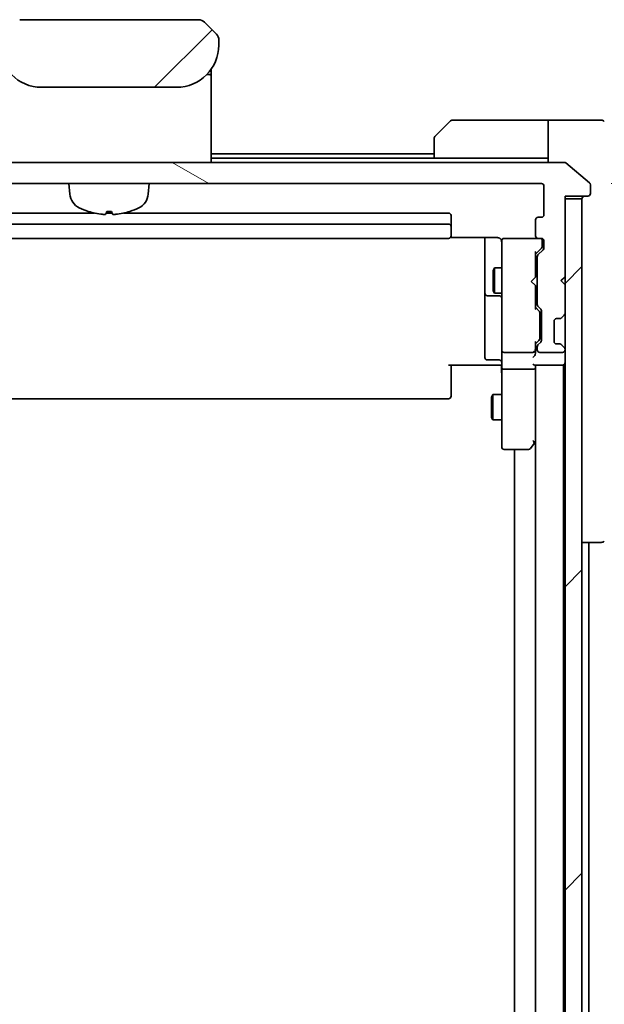
# Model space of a CAD drawing. Units: millimetres. Extents: x 80 to 11479, y 44 to 2292.
# Drawn here: x 4862 to 4931, y 2014 to 2131 of the extents above; entities that cross this region are included whole.
import ezdxf

# ---------------------------------------------------------------- set-up
doc = ezdxf.new("R2010")
doc.units = ezdxf.units.MM
doc.header["$LTSCALE"] = 5.5
doc.layers.get('Defpoints').update_dxf_attribs({"lineweight": 25})
for name, color, linetype, lineweight in [('Dimension (ISO)', 7, 'Continuous', 18), ('Hatch (ISO)', 1, 'Continuous', 18), ('Visible (ISO)', 7, 'Continuous', 35)]:
    doc.layers.add(name, color=color, linetype=linetype, lineweight=lineweight)
doc.styles.add('Note Text (TK)', font='MS PGothic.ttf')
doc.dimstyles.new('Default - Method 1b (TK)', dxfattribs={"dimscale": 5.5, "dimtxt": 2.5, "dimasz": 2.5, "dimexe": 1, "dimexo": 1.5, "dimgap": 1, "dimtad": 1, "dimtoh": 1, "dimdsep": 46, "dimtxsty": 'Note Text (TK)', "dimblk": 'OPEN', "dimcen": 0.09, "dimdle": 5, "dimclrd": 100, "dimclre": 100, "dimclrt": 7, "dimadec": 1, "dimazin": 1, "dimtfac": 1, "dimtmove": 0, "dimatfit": 3, "dimldrblk": 'OPEN', "dimfxl": 1, "dimtolj": 1, "dimlwd": -1, "dimlwe": -1, "dimarcsym": 0})
pattern_1 = [(45, (2124.25, -20), (-17.96051, 17.96051), [])]

# ---------------------------------------------------------------- blocks, each defined once
blk = doc.blocks.new('_Open')
at = {"color": 0, "linetype": 'ByBlock', "lineweight": -2}
for p, q in [((-1, 0.1667), (0, 0)), ((-1, -0.1667), (0, 0)), ((0, 0), (-1, 0))]:
    blk.add_line(p, q, dxfattribs=at)
blk = doc.blocks.new('*D36')
at = {"layer": 'Defpoints', "color": 0}
for p in [(4923.55, 2111.43), (4999.42, 2111.43), (4923.55, 1688.43)]:
    blk.add_point(p, dxfattribs=at)
at = {"layer": 'Dimension (ISO)', "color": 100}
for p, q in [((4931.8, 2111.43), (5004.92, 2111.43)), ((4999.42, 1707.68), (4999.42, 2092.18)), ((4931.8, 1688.43), (5004.92, 1688.43))]:
    blk.add_line(p, q, dxfattribs=at)
at = {"layer": 'Dimension (ISO)', "color": 100, "xscale": 19.25, "yscale": 19.25, "zscale": 19.25}
for p, rotation in [((4999.42, 2111.43), 90), ((4999.42, 1688.43), 270)]:
    blk.add_blockref('_Open', p, dxfattribs=dict(at, rotation=rotation))
at = {"layer": 'Dimension (ISO)', "color": 7, "insert": (4983.96, 1879.45), "char_height": 13.75, "attachment_point": 4, "rotation": 90, "style": 'Note Text (TK)'}
blk.add_mtext('\\A1;\\fMS PGothic|b0|i0;{\\H19.9200;423', dxfattribs=at)

msp = doc.modelspace()

# ---------------------------------------------------------------- hatches: boundary and pattern name
at = {"layer": 'Hatch (ISO)'}
h = msp.add_hatch(dxfattribs=at)
h.set_pattern_fill('ANSI31', color=256, scale=203.2, style=0)
h.set_pattern_definition(pattern_1)
edge = h.paths.add_edge_path()
edge.add_line((4885.3536, 2127.8315), (4885.3536, 2128.4173))
edge.add_ellipse((4884.395, 2128.4344), major_axis=(-0.3747, 0.9046), ratio=0.97549601, start_angle=246.477174, end_angle=293.522735)
edge.add_line((4885.0607, 2129.1244), (4883.6465, 2130.5386))
edge.add_ellipse((4882.9394, 2129.8315), major_axis=(-0.7071, 0.7071), ratio=1, start_angle=270, end_angle=315.000009)
edge.add_line((4882.9394, 2130.8315), (4861.7678, 2130.8315))
edge.add_ellipse((4861.7678, 2129.8315), major_axis=(-1, 0), ratio=1, start_angle=270, end_angle=315)
edge.add_line((4861.0607, 2130.5386), (4859.6465, 2129.1244))
edge.add_ellipse((4860.3123, 2128.4344), major_axis=(-0.3747, -0.9046), ratio=0.97549601, start_angle=246.477265, end_angle=293.522826)
edge.add_line((4859.3536, 2128.4173), (4859.3536, 2127.8315))
edge.add_ellipse((4864.3536, 2127.8315), major_axis=(0, -5), ratio=1, start_angle=270, end_angle=360)
edge.add_line((4864.3536, 2122.8315), (4880.3536, 2122.8315))
edge.add_ellipse((4880.3536, 2127.8315), major_axis=(5, 0), ratio=1, start_angle=270, end_angle=360)
h = msp.add_hatch(dxfattribs=at)
h.set_pattern_fill('ANSI31', color=256, scale=203.2, angle=105.000246, style=0)
h.set_pattern_definition([(150.00025, (2124.25, -20), (-12.6999, -21.9971), [])])
edge = h.paths.add_edge_path()
edge.add_ellipse((4929.0536, 2110.2315), major_axis=(0.3, 0), ratio=1, start_angle=270, end_angle=360)
edge.add_line((4929.3536, 2110.2315), (4929.3536, 2111.291))
edge.add_ellipse((4929.0536, 2111.291), major_axis=(0, 0.3), ratio=1, start_angle=270, end_angle=320.194429)
edge.add_line((4929.2457, 2111.5214), (4926.4371, 2113.8619))
edge.add_ellipse((4926.245, 2113.6315), major_axis=(-0.2305, 0.1921), ratio=1, start_angle=270, end_angle=309.805571)
edge.add_line((4926.245, 2113.9315), (4818.4622, 2113.9315))
edge.add_ellipse((4818.4622, 2113.6315), major_axis=(-0.3, 0), ratio=1, start_angle=270, end_angle=309.805571)
edge.add_line((4818.2702, 2113.8619), (4815.4616, 2111.5214))
edge.add_ellipse((4815.6536, 2111.291), major_axis=(-0.1921, 0.2305), ratio=1, start_angle=0, end_angle=50.194429)
edge.add_line((4815.3536, 2111.291), (4815.3536, 2110.2315))
edge.add_ellipse((4815.6536, 2110.2315), major_axis=(0, -0.3), ratio=1, start_angle=270, end_angle=360)
edge.add_line((4815.6536, 2109.9315), (4818.3536, 2109.9315))
edge.add_line((4818.3536, 2109.9315), (4818.3536, 2109.6315))
edge.add_line((4818.3536, 2109.6315), (4818.3536, 2100.4315))
edge.add_line((4818.3536, 2100.4315), (4818.8536, 2099.9315))
edge.add_line((4818.8536, 2099.9315), (4818.3536, 2099.4315))
edge.add_line((4818.3536, 2099.4315), (4818.3536, 2096.0557))
edge.add_ellipse((4818.6536, 2096.0557), major_axis=(0, -0.3), ratio=1, start_angle=270, end_angle=315)
edge.add_line((4818.4415, 2095.8436), (4818.7658, 2095.5193))
edge.add_ellipse((4818.9779, 2095.7315), major_axis=(0.2121, -0.2121), ratio=1, start_angle=270, end_angle=315)
edge.add_line((4818.9779, 2095.4315), (4819.3536, 2095.4315))
edge.add_ellipse((4819.3536, 2095.1315), major_axis=(0.3, 0), ratio=1, start_angle=0, end_angle=90, ccw=False)
edge.add_line((4819.6536, 2095.1315), (4819.6536, 2092.7315))
edge.add_ellipse((4819.3536, 2092.7315), major_axis=(0, -0.3), ratio=1, start_angle=0, end_angle=90, ccw=False)
edge.add_line((4819.3536, 2092.4315), (4818.9779, 2092.4315))
edge.add_ellipse((4818.9779, 2092.1315), major_axis=(-0.3, 0), ratio=1, start_angle=270, end_angle=315)
edge.add_line((4818.7658, 2092.3436), (4818.4415, 2092.0193))
edge.add_ellipse((4818.6536, 2091.8072), major_axis=(-0.2121, -0.2121), ratio=1, start_angle=270, end_angle=315)
edge.add_line((4818.3536, 2091.8072), (4818.3536, 2091.7315))
edge.add_ellipse((4818.6536, 2091.7315), major_axis=(0, -0.3), ratio=1, start_angle=270, end_angle=360)
edge.add_line((4818.6536, 2091.4315), (4821.3536, 2091.4315))
edge.add_ellipse((4821.3536, 2091.7315), major_axis=(0.3, 0), ratio=1, start_angle=270, end_angle=360)
edge.add_line((4821.6536, 2091.7315), (4821.6536, 2092.1072))
edge.add_ellipse((4821.3536, 2092.1072), major_axis=(0, 0.3), ratio=1, start_angle=270, end_angle=315)
edge.add_line((4821.5658, 2092.3193), (4821.2415, 2092.6436))
edge.add_ellipse((4821.4536, 2092.8557), major_axis=(-0.2121, 0.2121), ratio=1, start_angle=45, end_angle=90, ccw=False)
edge.add_line((4821.1536, 2092.8557), (4821.1536, 2096.3572))
edge.add_ellipse((4821.4536, 2096.3572), major_axis=(0, 0.3), ratio=1, start_angle=45, end_angle=90, ccw=False)
edge.add_line((4821.2415, 2096.5693), (4821.5658, 2096.8936))
edge.add_ellipse((4821.3536, 2097.1057), major_axis=(0.2121, 0.2121), ratio=1, start_angle=270, end_angle=315)
edge.add_line((4821.6536, 2097.1057), (4821.6536, 2102.7572))
edge.add_ellipse((4821.3536, 2102.7572), major_axis=(0, 0.3), ratio=1, start_angle=270, end_angle=315)
edge.add_line((4821.5658, 2102.9693), (4820.9415, 2103.5936))
edge.add_ellipse((4821.1536, 2103.8057), major_axis=(-0.2121, 0.2121), ratio=1, start_angle=45, end_angle=90, ccw=False)
edge.add_line((4820.8536, 2103.8057), (4820.8536, 2104.6315))
edge.add_ellipse((4821.1536, 2104.6315), major_axis=(0, 0.3), ratio=1, start_angle=0, end_angle=90, ccw=False)
edge.add_line((4821.1536, 2104.9315), (4821.5536, 2104.9315))
edge.add_ellipse((4821.5536, 2105.2315), major_axis=(0.3, 0), ratio=1, start_angle=270, end_angle=360)
edge.add_line((4821.8536, 2105.2315), (4821.8536, 2107.1315))
edge.add_ellipse((4821.5536, 2107.1315), major_axis=(0, 0.3), ratio=1, start_angle=270, end_angle=360)
edge.add_line((4821.5536, 2107.4315), (4821.1536, 2107.4315))
edge.add_ellipse((4821.1536, 2107.7315), major_axis=(-0.3, 0), ratio=1, start_angle=0, end_angle=90, ccw=False)
edge.add_line((4820.8536, 2107.7315), (4820.8536, 2111.1315))
edge.add_ellipse((4821.1536, 2111.1315), major_axis=(0, 0.3), ratio=1, start_angle=0, end_angle=90, ccw=False)
edge.add_line((4821.1536, 2111.4315), (4923.5536, 2111.4315))
edge.add_ellipse((4923.5536, 2111.1315), major_axis=(0.3, 0), ratio=1, start_angle=0, end_angle=90, ccw=False)
edge.add_line((4923.8536, 2111.1315), (4923.8536, 2107.7315))
edge.add_ellipse((4923.5536, 2107.7315), major_axis=(0, -0.3), ratio=1, start_angle=0, end_angle=90, ccw=False)
edge.add_line((4923.5536, 2107.4315), (4923.1536, 2107.4315))
edge.add_ellipse((4923.1536, 2107.1315), major_axis=(-0.3, 0), ratio=1, start_angle=270, end_angle=360)
edge.add_line((4922.8536, 2107.1315), (4922.8536, 2105.2315))
edge.add_ellipse((4923.1536, 2105.2315), major_axis=(0, -0.3), ratio=1, start_angle=270, end_angle=360)
edge.add_line((4923.1536, 2104.9315), (4923.5536, 2104.9315))
edge.add_ellipse((4923.5536, 2104.6315), major_axis=(0.3, 0), ratio=1, start_angle=0, end_angle=90, ccw=False)
edge.add_line((4923.8536, 2104.6315), (4923.8536, 2103.8057))
edge.add_ellipse((4923.5536, 2103.8057), major_axis=(0, -0.3), ratio=1, start_angle=45, end_angle=90, ccw=False)
edge.add_line((4923.7658, 2103.5936), (4923.1415, 2102.9693))
edge.add_ellipse((4923.3536, 2102.7572), major_axis=(-0.2121, -0.2121), ratio=1, start_angle=270, end_angle=315)
edge.add_line((4923.0536, 2102.7572), (4923.0536, 2097.1057))
edge.add_ellipse((4923.3536, 2097.1057), major_axis=(0, -0.3), ratio=1, start_angle=270, end_angle=315)
edge.add_line((4923.1415, 2096.8936), (4923.4658, 2096.5693))
edge.add_ellipse((4923.2536, 2096.3572), major_axis=(0.2121, -0.2121), ratio=1, start_angle=45, end_angle=90, ccw=False)
edge.add_line((4923.5536, 2096.3572), (4923.5536, 2092.8557))
edge.add_ellipse((4923.2536, 2092.8557), major_axis=(0, -0.3), ratio=1, start_angle=45, end_angle=90, ccw=False)
edge.add_line((4923.4658, 2092.6436), (4923.1415, 2092.3193))
edge.add_ellipse((4923.3536, 2092.1072), major_axis=(-0.2121, -0.2121), ratio=1, start_angle=270, end_angle=315)
edge.add_line((4923.0536, 2092.1072), (4923.0536, 2091.7315))
edge.add_ellipse((4923.3536, 2091.7315), major_axis=(0, -0.3), ratio=1, start_angle=270, end_angle=360)
edge.add_line((4923.3536, 2091.4315), (4926.0536, 2091.4315))
edge.add_ellipse((4926.0536, 2091.7315), major_axis=(0.3, 0), ratio=1, start_angle=270, end_angle=360)
edge.add_line((4926.3536, 2091.7315), (4926.3536, 2091.8072))
edge.add_ellipse((4926.0536, 2091.8072), major_axis=(0, 0.3), ratio=1, start_angle=270, end_angle=315)
edge.add_line((4926.2658, 2092.0193), (4925.9415, 2092.3436))
edge.add_ellipse((4925.7294, 2092.1315), major_axis=(-0.2121, 0.2121), ratio=1, start_angle=270, end_angle=315)
edge.add_line((4925.7294, 2092.4315), (4925.3536, 2092.4315))
edge.add_ellipse((4925.3536, 2092.7315), major_axis=(-0.3, 0), ratio=1, start_angle=0, end_angle=90, ccw=False)
edge.add_line((4925.0536, 2092.7315), (4925.0536, 2095.1315))
edge.add_ellipse((4925.3536, 2095.1315), major_axis=(0, 0.3), ratio=1, start_angle=0, end_angle=90, ccw=False)
edge.add_line((4925.3536, 2095.4315), (4925.7294, 2095.4315))
edge.add_ellipse((4925.7294, 2095.7315), major_axis=(0.3, 0), ratio=1, start_angle=270, end_angle=315)
edge.add_line((4925.9415, 2095.5193), (4926.2658, 2095.8436))
edge.add_ellipse((4926.0536, 2096.0557), major_axis=(0.2121, 0.2121), ratio=1, start_angle=270, end_angle=315)
edge.add_line((4926.3536, 2096.0557), (4926.3536, 2099.4315))
edge.add_line((4926.3536, 2099.4315), (4925.8536, 2099.9315))
edge.add_line((4925.8536, 2099.9315), (4926.3536, 2100.4315))
edge.add_line((4926.3536, 2100.4315), (4926.3536, 2109.6315))
edge.add_line((4926.3536, 2109.6315), (4926.3536, 2109.9315))
edge.add_line((4926.3536, 2109.9315), (4929.0536, 2109.9315))
h = msp.add_hatch(dxfattribs=at)
h.set_pattern_fill('ANSI31', color=256, scale=203.2, style=0)
h.set_pattern_definition(pattern_1)
h.paths.add_polyline_path([(4926.3536, 1690.2315), (4928.3536, 1690.2315), (4928.3536, 2109.6315), (4926.3536, 2109.6315), (4926.3536, 2100.4315), (4926.3536, 2099.4315), (4926.3536, 2096.0557), (4926.3536, 2091.8072), (4926.3536, 2091.7315), (4926.3536, 1708.1315), (4926.3536, 1708.0557), (4926.3536, 1703.8072), (4926.3536, 1700.4315), (4926.3536, 1699.4315)])

# ---------------------------------------------------------------- linework, layer by layer
at = {"layer": 'Visible (ISO)'}
for p, q in [((4882.9394, 2130.8315), (4861.7678, 2130.8315)), ((4885.0607, 2129.1244), (4883.6465, 2130.5386)), ((4885.1268, 2129.0515), (4885.1267, 2129.0515)), ((4885.157, 2129.0127), (4885.157, 2129.0127)), ((4885.3428, 2128.5643), (4885.3428, 2128.5643)), ((4885.3488, 2128.5155), (4885.3488, 2128.5154)), ((4885.3536, 2128.4173), (4885.3536, 2128.4176)), ((4885.3536, 2127.8315), (4885.3536, 2128.4173)), ((4884.4536, 2124.9697), (4884.4536, 2124.5315)), ((4883.9243, 2124.3315), (4884.2536, 2124.3315)), ((4883.9243, 2124.3315), (4884.2536, 2124.3315)), ((4884.4536, 2124.5315), (4884.4536, 2124.2521)), ((4884.4536, 2124.2521), (4884.4536, 2124.1315)), ((4884.4536, 2113.9315), (4884.4536, 2124.1315)), ((4864.3536, 2122.8315), (4880.3536, 2122.8315)), ((4911.0001, 2117.0779), (4912.7072, 2118.785)), ((4923.3536, 2118.9315), (4913.0607, 2118.9315)), ((4924.3536, 2118.9315), (4923.3536, 2118.9315)), ((4924.3536, 2113.9315), (4924.3536, 2118.9315)), ((4924.3536, 2118.9315), (4928.3536, 2118.9315)), ((4928.3536, 2118.9315), (4930.6465, 2118.9315)), ((4910.8536, 2114.4315), (4910.8536, 2116.7244)), ((4910.8536, 2114.9315), (4884.4536, 2114.9315)), ((4910.8536, 2114.4315), (4884.4536, 2114.4315)), ((4910.8536, 2114.4315), (4923.3536, 2114.4315)), ((4923.3536, 2114.4315), (4924.3536, 2114.4315)), ((4926.245, 2113.9315), (4818.4622, 2113.9315)), ((4929.2457, 2111.5214), (4926.4371, 2113.8619)), ((4821.1536, 2111.4315), (4923.5536, 2111.4315)), ((4867.7137, 2110.1729), (4867.6036, 2111.4315)), ((4876.9935, 2110.1729), (4877.1036, 2111.4315)), ((4923.8536, 2111.1315), (4923.8536, 2107.7315)), ((4929.3536, 2110.2315), (4929.3536, 2111.291)), ((4926.3536, 2100.4315), (4926.3536, 2109.9315)), ((4926.3536, 2109.9315), (4929.0536, 2109.9315)), ((4928.3536, 2109.6315), (4926.3536, 2109.6315)), ((4926.3536, 2109.6315), (4926.3536, 1690.2315)), ((4928.3536, 1690.2315), (4928.3536, 2109.6315)), ((4870.6104, 2107.9315), (4832.1536, 2107.9315)), ((4872.7017, 2107.9315), (4872.0056, 2107.9315)), ((4872.0696, 2108.1173), (4872.6377, 2108.1173)), ((4912.5536, 2107.9315), (4874.0969, 2107.9315)), ((4912.8536, 2106.3315), (4912.8536, 2107.6315)), ((4922.8536, 2107.1315), (4922.8536, 2105.2315)), ((4923.5536, 2107.4315), (4923.1536, 2107.4315)), ((4912.5536, 2106.6315), (4832.1536, 2106.6315)), ((4912.8536, 2106.1386), (4912.8536, 2106.3315)), ((4912.8536, 2106.1386), (4912.8536, 2105.9972)), ((4912.8536, 2105.29), (4912.8536, 2105.9972)), ((4832.1536, 2104.9315), (4912.5536, 2104.9315)), ((4912.7677, 2105.0213), (4918.3536, 2105.0213)), ((4912.8536, 2105.29), (4912.8536, 2105.2315)), ((4916.8536, 2105.0213), (4916.8536, 2098.6085)), ((4919.1536, 2104.9315), (4919.1303, 2104.9315)), ((4923.1536, 2104.9315), (4919.1536, 2104.9315)), ((4923.1536, 2104.9315), (4923.5536, 2104.9315)), ((4918.8536, 2104.6315), (4918.8536, 2103.7461)), ((4918.8536, 2103.7461), (4918.8536, 2092.5497)), ((4923.5657, 2103.7936), (4922.8536, 2103.0815)), ((4923.7658, 2103.5936), (4923.1415, 2102.9693)), ((4923.6536, 2104.1423), (4923.6536, 2104.6315)), ((4923.6536, 2104.0058), (4923.6536, 2104.1423)), ((4923.8536, 2104.6315), (4923.8536, 2103.8057)), ((4922.8536, 2100.3455), (4922.8536, 2103.2576)), ((4923.0536, 2102.7572), (4923.0536, 2097.1057)), ((4917.8503, 2101.1247), (4918.0036, 2101.4315)), ((4918.0036, 2101.4315), (4918.0036, 2098.4315)), ((4918.8536, 2101.4315), (4918.0036, 2101.4315)), ((4923.0536, 2101.4315), (4922.8536, 2101.4315)), ((4917.8503, 2098.7382), (4917.8503, 2101.1247)), ((4922.3536, 2099.8455), (4922.7936, 2100.2855)), ((4922.7936, 2100.2855), (4922.8536, 2100.3455)), ((4925.8536, 2099.9315), (4926.3536, 2100.4315)), ((4926.2658, 2100.2577), (4925.8966, 2099.8885)), ((4926.2658, 2100.2577), (4926.3536, 2100.3455)), ((4922.3536, 2099.8455), (4922.7936, 2099.4055)), ((4922.8536, 2099.3455), (4922.7936, 2099.4055)), ((4922.8536, 2096.6054), (4922.8536, 2099.3455)), ((4926.3536, 2099.4315), (4925.8536, 2099.9315)), ((4926.3536, 2096.0557), (4926.3536, 2099.4315)), ((4916.8536, 2098.6085), (4916.8536, 2098.4369)), ((4916.8536, 2098.4369), (4916.8536, 2094.7624)), ((4917.1536, 2098.1369), (4918.5536, 2098.1369)), ((4917.8503, 2098.7382), (4918.0036, 2098.4315)), ((4918.8536, 2098.4315), (4918.0036, 2098.4315)), ((4923.0536, 2098.4315), (4922.8536, 2098.4315)), ((4922.8536, 2096.7815), (4923.2657, 2096.3694)), ((4923.1415, 2096.8936), (4923.4658, 2096.5693)), ((4923.3536, 2096.0138), (4923.3536, 2096.1572)), ((4923.3536, 2093.1992), (4923.3536, 2096.0138)), ((4923.5536, 2096.3572), (4923.5536, 2092.8557)), ((4925.3536, 2095.4315), (4925.7294, 2095.4315)), ((4925.9211, 2095.4989), (4925.9415, 2095.5193)), ((4925.9415, 2095.5193), (4926.2658, 2095.8436)), ((4916.8536, 2094.7624), (4916.8536, 2090.8328)), ((4925.0536, 2092.7315), (4925.0536, 2095.1315)), ((4923.3536, 2093.0558), (4923.3536, 2093.1992)), ((4918.8536, 2092.5497), (4918.8536, 2091.7315)), ((4923.2657, 2092.8436), (4922.8536, 2092.4315)), ((4922.8536, 2091.7315), (4922.8536, 2092.6076)), ((4923.0536, 2092.1072), (4923.0536, 2091.7315)), ((4923.4658, 2092.6436), (4923.1415, 2092.3193)), ((4925.7294, 2092.4315), (4925.3536, 2092.4315)), ((4925.9415, 2092.3436), (4925.9211, 2092.364)), ((4926.2658, 2092.0193), (4925.9415, 2092.3436)), ((4918.8536, 2089.5557), (4918.8536, 2091.7315)), ((4919.1536, 2091.4315), (4922.5536, 2091.4315)), ((4922.8536, 2091.3557), (4922.8536, 2091.7315)), ((4923.3536, 2091.4315), (4926.0536, 2091.4315)), ((4926.3536, 2091.7315), (4926.3536, 2091.8072)), ((4918.3536, 2089.9315), (4912.5536, 2089.9315)), ((4912.8536, 2089.9315), (4912.8536, 2089.5173)), ((4918.5536, 2090.5328), (4917.1536, 2090.5328)), ((4918.3536, 2089.9315), (4918.6286, 2089.9315)), ((4918.8459, 2089.9315), (4918.6286, 2089.9315)), ((4922.7658, 2089.9315), (4926.0536, 2089.9315)), ((4922.8536, 2089.5557), (4922.8536, 2089.9315)), ((4926.0536, 2089.9315), (4926.1536, 2089.9315)), ((4926.1536, 2089.9315), (4926.3536, 2089.9315)), ((4926.1536, 1709.9315), (4926.1536, 2089.9315)), ((4912.8536, 2087.1386), (4912.8536, 2089.5173)), ((4918.8536, 2089.5557), (4918.8536, 2080.9949)), ((4922.5536, 2089.4315), (4919.1536, 2089.4315)), ((4922.8536, 2080.9648), (4922.8536, 2089.5557)), ((4922.8536, 2089.5557), (4922.8536, 1710.3072)), ((4912.8536, 2087.1386), (4912.8536, 2086.9972)), ((4912.8536, 2086.29), (4912.8536, 2086.9972)), ((4912.8536, 2086.29), (4912.8536, 2086.2315)), ((4917.6503, 2086.1247), (4917.8036, 2086.4315)), ((4917.6503, 2083.7382), (4917.6503, 2086.1247)), ((4917.8036, 2086.4315), (4917.8036, 2083.4315)), ((4918.8536, 2086.4315), (4917.8036, 2086.4315)), ((4832.1536, 2085.9315), (4912.5536, 2085.9315)), ((4917.6503, 2083.7382), (4917.8036, 2083.4315)), ((4918.8536, 2083.4315), (4917.8036, 2083.4315)), ((4918.8536, 2080.9949), (4918.8536, 2080.2315)), ((4922.2436, 2080.0515), (4922.7936, 2080.7848)), ((4922.5536, 2080.9949), (4922.7092, 2080.8393)), ((4922.7936, 2080.7848), (4922.8536, 2080.8648)), ((4919.1536, 2079.9315), (4922.0036, 2079.9315)), ((4920.3536, 2079.9315), (4920.3536, 1719.9315)), ((4928.3536, 2068.9315), (4930.6465, 2068.9315)), ((4929.1536, 1902.4415), (4929.1536, 2068.9315)), ((4930.6465, 2068.9315), (4930.6465, 2068.9315))]:
    msp.add_line(p, q, dxfattribs=at)
for centre, radius, start, end in [((4882.9394, 2129.8315), 1, 44.999995, 90.000004), ((4884.3535, 2128.4172), 1.0001, 28.112879, 36.542864), ((4884.354, 2128.4173), 0.9997, 8.456304, 11.269612), ((4864.3536, 2127.8315), 5, 180, 270), ((4880.3536, 2127.8315), 5, 270, 0), ((4884.2536, 2124.5315), 0.2, 270, 0.000002), ((4884.2536, 2124.1315), 0.2, 359.999998, 90), ((4913.0607, 2118.4315), 0.5, 90, 135), ((4930.6465, 2118.4315), 0.5, 45, 90), ((4911.3536, 2116.7244), 0.5, 135, 180), ((4926.245, 2113.6315), 0.3, 50.194429, 90), ((4923.5536, 2111.1315), 0.3, 0, 90), ((4929.0536, 2111.291), 0.3, 0, 50.194429), ((4869.7061, 2110.3472), 2, 185, 243.816382), ((4875.0011, 2110.3472), 2, 296.183618, 355), ((4928.6536, 2109.6315), 0.3, 90, 180), ((4929.0536, 2110.2315), 0.3, 270, 0), ((4872.3536, 2115.7315), 8, 243.816382, 251.991479), ((4872.3536, 2115.7315), 8, 288.008521, 296.183618), ((4869.9189, 2108.2419), 0.1246, 251.991479, 268.476953), ((4874.7884, 2108.2419), 0.1246, 271.523047, 288.008521), ((4912.5536, 2107.6315), 0.3, 0, 90), ((4923.1536, 2107.1315), 0.3, 90, 180), ((4923.5536, 2107.7315), 0.3, 270, 0), ((4912.5536, 2106.3315), 0.3, 0, 90), ((4912.5536, 2105.2315), 0.3, 270, 0), ((4919.1282, 2104.6315), 0.3, 90, 194.477512), ((4919.1536, 2104.6315), 0.3, 90, 180), ((4923.1536, 2105.2315), 0.3, 180, 270), ((4923.3536, 2104.6315), 0.3, 0, 90), ((4923.5536, 2104.6315), 0.3, 0, 90), ((4918.3536, 2104.4315), 0.5, 0, 14.477512), ((4923.5536, 2103.8057), 0.3, 315, 0), ((4923.3536, 2102.7572), 0.3, 135, 180), ((4926.0536, 2100.0455), 0.3, 45, 56.686674), ((4917.1536, 2098.4369), 0.3, 180, 270), ((4918.5536, 2097.8369), 0.3, 0, 90), ((4923.3536, 2097.1057), 0.3, 180, 225), ((4923.2536, 2096.3572), 0.3, 0, 45), ((4925.3536, 2095.1315), 0.3, 90, 180), ((4925.7294, 2095.7315), 0.3, 270, 315), ((4926.0536, 2096.0557), 0.3, 315, 0), ((4923.3536, 2092.1072), 0.3, 135, 180), ((4923.2536, 2092.8557), 0.3, 315, 0), ((4925.3536, 2092.7315), 0.3, 180, 270), ((4925.7294, 2092.1315), 0.3, 45, 90), ((4926.0536, 2091.8072), 0.3, 0, 45), ((4917.1536, 2090.8328), 0.3, 180, 270), ((4919.1536, 2091.7315), 0.3, 180, 270), ((4922.5536, 2091.7315), 0.3, 270, 301.244455), ((4922.5536, 2091.7315), 0.3, 336.562016, 0), ((4923.3536, 2091.7315), 0.3, 180, 270), ((4926.0536, 2091.7315), 0.3, 270, 0), ((4918.5536, 2090.2328), 0.3, 0, 90), ((4926.0536, 2090.2315), 0.3, 270, 0), ((4912.5536, 2086.2315), 0.3, 270, 0), ((4919.1536, 2080.2315), 0.3, 180, 270), ((4922.5536, 2080.9648), 0.3, 323.130102, 336.562021), ((4922.5536, 2080.9648), 0.3, 336.562004, 0), ((4922.0036, 2080.2315), 0.3, 270, 323.130102), ((4930.6465, 2069.4315), 0.5, 270, 315)]:
    msp.add_arc(centre, radius, start, end, dxfattribs=at)
for centre, major_axis, ratio, start_param, end_param in [((4884.395, 2128.4344), (-0.3747, 0.9046), 0.97549601, 4.3108403, 5.1139361), ((4872.3683, 2115.7127), (-6.2968, -4.9299), 0.99385496, 0.59455511, 0.80966607), ((4872.5673, 2115.7127), (-0.6986, -7.9665), 0.06823627, 0.09987871, 0.31498967), ((4872.14, 2115.7127), (0.6986, -7.9665), 0.06823627, 5.96819563, 6.1833066), ((4872.339, 2115.7127), (-6.2968, 4.9299), 0.99385496, 2.33192658, 2.54703754), ((4923.3536, 2104.0058), (0, -0.3), 0.99985076, 0.78532354, 1.57079633), ((4922.5536, 2103.3607), (-0.2958, 0.1246), 0.40041045, 3.30861727, 3.95211838), ((4922.5536, 2096.5022), (-0.2958, -0.1246), 0.40041045, 2.33106693, 2.97456804), ((4923.0536, 2096.1572), (0, 0.3), 0.99985076, 4.71238898, 5.49786177), ((4923.0536, 2093.0558), (0, -0.3), 0.99985076, 0.78532354, 1.57079633), ((4922.5536, 2092.7107), (-0.2958, 0.1246), 0.40041045, 3.30861727, 3.95211838), ((4922.5536, 2091.0557), (-0.2772, -0.2772), 0.41421356, 1.17809725, 1.96349541), ((4922.5762, 2091.7315), (0.483, -0.2515), 0.33843751, 4.88684285, 5.16156968), ((4922.5536, 2091.3557), (0, -0.4243), 0.70710678, 0.78539816, 1.57079633), ((4922.5536, 2091.7637), (0.2044, -0.6487), 0.33843751, 1.23011504, 1.46454615), ((4922.5536, 2090.2315), (-0.2772, 0.2772), 0.41421356, 1.96349541, 2.74889357), ((4919.1536, 2089.5557), (0.3, 0), 0.41421356, 3.14159265, 4.71238898), ((4922.5536, 2089.5557), (0.3, 0), 0.41421356, 4.71238898, 6.28318531), ((4922.5762, 2080.9949), (0.4823, 0.2411), 0.37002441, 4.52944541, 4.80417225)]:
    msp.add_ellipse(centre, major_axis=major_axis, ratio=ratio, start_param=start_param, end_param=end_param, dxfattribs=at)
for points, knots in [([(4885.0611, 2129.124), (4885.0611, 2129.124), (4885.0611, 2129.124), (4885.0611, 2129.124), (4885.0611, 2129.124), (4885.0612, 2129.1239), (4885.0612, 2129.1239), (4885.0613, 2129.1238), (4885.0613, 2129.1238), (4885.0627, 2129.1224), (4885.064, 2129.1211), (4885.0687, 2129.1164), (4885.0718, 2129.1131), (4885.0792, 2129.1055), (4885.0831, 2129.1013), (4885.0901, 2129.0937), (4885.0918, 2129.0919), (4885.0958, 2129.0875), (4885.0969, 2129.0863), (4885.0995, 2129.0834), (4885.1002, 2129.0826), (4885.1018, 2129.0808), (4885.1022, 2129.0803), (4885.1032, 2129.0792), (4885.1034, 2129.0789), (4885.104, 2129.0783), (4885.1042, 2129.0781), (4885.1046, 2129.0776), (4885.1047, 2129.0775), (4885.105, 2129.0771), (4885.1051, 2129.077), (4885.1052, 2129.0769), (4885.1053, 2129.0768), (4885.1053, 2129.0767), (4885.1054, 2129.0767), (4885.1054, 2129.0767), (4885.1054, 2129.0766), (4885.1055, 2129.0766), (4885.1056, 2129.0765), (4885.1057, 2129.0764), (4885.1058, 2129.0763), (4885.1059, 2129.0761), (4885.1059, 2129.0761), (4885.1061, 2129.0758), (4885.1063, 2129.0757), (4885.1068, 2129.0751), (4885.107, 2129.0749), (4885.1086, 2129.0731), (4885.1092, 2129.0724), (4885.1116, 2129.0696), (4885.1128, 2129.0681), (4885.1173, 2129.0629), (4885.12, 2129.0597), (4885.1251, 2129.0535), (4885.1265, 2129.0519), (4885.1295, 2129.0481), (4885.1304, 2129.0471), (4885.1322, 2129.0449), (4885.1327, 2129.0442), (4885.1338, 2129.0428), (4885.1341, 2129.0424), (4885.1349, 2129.0414), (4885.1354, 2129.0409), (4885.1362, 2129.0398), (4885.1365, 2129.0394), (4885.137, 2129.0388), (4885.1372, 2129.0386), (4885.1376, 2129.0381), (4885.1378, 2129.0378), (4885.1381, 2129.0374), (4885.1383, 2129.0371), (4885.139, 2129.0363), (4885.1394, 2129.0357), (4885.1403, 2129.0346), (4885.1407, 2129.0341), (4885.1419, 2129.0326), (4885.1425, 2129.0318), (4885.1449, 2129.0288), (4885.1462, 2129.027), (4885.1493, 2129.023), (4885.151, 2129.0208), (4885.154, 2129.0168), (4885.1552, 2129.0152), (4885.1576, 2129.012), (4885.1585, 2129.0107), (4885.1603, 2129.0083), (4885.1611, 2129.0072), (4885.1627, 2129.005), (4885.1634, 2129.004), (4885.1652, 2129.0015), (4885.1662, 2129.0001), (4885.168, 2128.9976), (4885.1688, 2128.9965), (4885.1706, 2128.9939), (4885.1717, 2128.9924), (4885.1753, 2128.9873), (4885.1775, 2128.984), (4885.1838, 2128.9749), (4885.1879, 2128.9687), (4885.1965, 2128.9555), (4885.2008, 2128.9486), (4885.2087, 2128.9358), (4885.2124, 2128.9296), (4885.2215, 2128.9142), (4885.2267, 2128.9049), (4885.2336, 2128.8923), (4885.2353, 2128.8891), (4885.2376, 2128.8849), (4885.2381, 2128.8838), (4885.25, 2128.8612), (4885.2606, 2128.8391), (4885.2843, 2128.7849), (4885.2966, 2128.752), (4885.3116, 2128.7046), (4885.3157, 2128.6904), (4885.3229, 2128.6636), (4885.3261, 2128.6507), (4885.3306, 2128.6308), (4885.3321, 2128.6237), (4885.3348, 2128.6106), (4885.3359, 2128.6047), (4885.3377, 2128.5952), (4885.3383, 2128.5918), (4885.3391, 2128.5869), (4885.3393, 2128.5857), (4885.3397, 2128.5835), (4885.3399, 2128.5824), (4885.3404, 2128.5796), (4885.3406, 2128.5779), (4885.3411, 2128.575), (4885.3413, 2128.5737), (4885.3417, 2128.5711), (4885.3419, 2128.5698), (4885.3424, 2128.5667), (4885.3426, 2128.5652), (4885.3432, 2128.5613), (4885.3435, 2128.5592), (4885.3442, 2128.5543), (4885.3446, 2128.5516), (4885.3452, 2128.5466), (4885.3455, 2128.5444), (4885.346, 2128.5406), (4885.3461, 2128.5395), (4885.3464, 2128.5377), (4885.3464, 2128.537), (4885.3466, 2128.5356), (4885.3467, 2128.5349), (4885.3468, 2128.5338), (4885.3469, 2128.5335), (4885.3469, 2128.5329), (4885.347, 2128.5326), (4885.347, 2128.532), (4885.3471, 2128.5317), (4885.3472, 2128.5309), (4885.3472, 2128.5304), (4885.3474, 2128.529), (4885.3474, 2128.5283), (4885.3476, 2128.5271), (4885.3476, 2128.5266), (4885.3478, 2128.5249), (4885.3479, 2128.5239), (4885.3482, 2128.5212), (4885.3484, 2128.5198), (4885.3489, 2128.515), (4885.3491, 2128.5129), (4885.3498, 2128.5048), (4885.3502, 2128.5007), (4885.3507, 2128.4938), (4885.3508, 2128.4919), (4885.3511, 2128.4882), (4885.3512, 2128.4873), (4885.3513, 2128.4848), (4885.3514, 2128.4845), (4885.3514, 2128.4838), (4885.3514, 2128.4837), (4885.3514, 2128.4834), (4885.3514, 2128.4833), (4885.3515, 2128.4831), (4885.3515, 2128.483), (4885.3515, 2128.4828), (4885.3515, 2128.4828), (4885.3515, 2128.4827), (4885.3515, 2128.4826), (4885.3515, 2128.4826), (4885.3515, 2128.4825), (4885.3515, 2128.4824), (4885.3515, 2128.4824), (4885.3515, 2128.4823), (4885.3515, 2128.4822), (4885.3515, 2128.482), (4885.3515, 2128.4819), (4885.3516, 2128.4815), (4885.3516, 2128.4813), (4885.3516, 2128.4807), (4885.3516, 2128.4804), (4885.3517, 2128.4796), (4885.3517, 2128.4792), (4885.3518, 2128.4777), (4885.3518, 2128.477), (4885.352, 2128.4746), (4885.352, 2128.4735), (4885.3523, 2128.4696), (4885.3523, 2128.468), (4885.3526, 2128.4621), (4885.3527, 2128.4595), (4885.3532, 2128.4491), (4885.3533, 2128.4432), (4885.3535, 2128.4324), (4885.3536, 2128.4278), (4885.3536, 2128.4219), (4885.3536, 2128.421), (4885.3536, 2128.4197), (4885.3536, 2128.4193), (4885.3536, 2128.4188), (4885.3536, 2128.4187), (4885.3536, 2128.4184), (4885.3536, 2128.4182), (4885.3536, 2128.4179), (4885.3536, 2128.4179), (4885.3536, 2128.4178), (4885.3536, 2128.4178), (4885.3536, 2128.4178), (4885.3536, 2128.4178), (4885.3536, 2128.4178), (4885.3536, 2128.4177), (4885.3536, 2128.4177), (4885.3536, 2128.4177), (4885.3536, 2128.4177), (4885.3536, 2128.4177), (4885.3536, 2128.4177), (4885.3536, 2128.4177), (4885.3536, 2128.4177), (4885.3536, 2128.4177), (4885.3536, 2128.4177), (4885.3536, 2128.4177), (4885.3536, 2128.4177), (4885.3536, 2128.4177), (4885.3536, 2128.4176), (4885.3536, 2128.4176), (4885.3536, 2128.4176)], [0, 0, 0, 0, 0.00003882, 0.00003882, 0.00024583, 0.00024583, 0.0013499, 0.0013499, 0.00429409, 0.00429409, 0.06710346, 0.06710346, 0.23459511, 0.23459511, 0.45791762, 0.45791762, 0.53235931, 0.53235931, 0.5571744, 0.5571744, 0.5654472, 0.5654472, 0.56820576, 0.56820576, 0.56912585, 0.56912585, 0.56949061, 0.56949061, 0.56967705, 0.56967705, 0.56972364, 0.56972364, 0.56974685, 0.56974685, 0.56975829, 0.56975829, 0.56976971, 0.56976971, 0.56979269, 0.56979269, 0.56983854, 0.56983854, 0.56988408, 0.56988408, 0.57003283, 0.57003283, 0.5705588, 0.5705588, 0.57360264, 0.57360264, 0.5817162, 0.5817162, 0.60335345, 0.60335345, 0.61057209, 0.61057209, 0.61298034, 0.61298034, 0.61396339, 0.61396339, 0.61436011, 0.61436011, 0.61472925, 0.61472925, 0.6149144, 0.6149144, 0.61500608, 0.61500608, 0.61509782, 0.61509782, 0.61518933, 0.61518933, 0.61543483, 0.61543483, 0.61575104, 0.61575104, 0.61637779, 0.61637779, 0.6182037, 0.6182037, 0.62063645, 0.62063645, 0.62227886, 0.62227886, 0.62318681, 0.62318681, 0.62377673, 0.62377673, 0.62424478, 0.62424478, 0.62477502, 0.62477502, 0.62516659, 0.62516659, 0.62575105, 0.62575105, 0.62716459, 0.62716459, 0.62971101, 0.62971101, 0.63209579, 0.63209579, 0.63424882, 0.63424882, 0.63752255, 0.63752255, 0.63861393, 0.63861393, 0.6389776, 0.6389776, 0.64629161, 0.64629161, 0.65674591, 0.65674591, 0.66125772, 0.66125772, 0.66519666, 0.66519666, 0.66739672, 0.66739672, 0.66960186, 0.66960186, 0.67078956, 0.67078956, 0.67114293, 0.67114293, 0.67147274, 0.67147274, 0.67199079, 0.67199079, 0.67245952, 0.67245952, 0.6730491, 0.6730491, 0.67395621, 0.67395621, 0.67559617, 0.67559617, 0.67802287, 0.67802287, 0.67984422, 0.67984422, 0.68047599, 0.68047599, 0.68079533, 0.68079533, 0.68104216, 0.68104216, 0.68113368, 0.68113368, 0.68122542, 0.68122542, 0.68131709, 0.68131709, 0.68150223, 0.68150223, 0.68187135, 0.68187135, 0.68226859, 0.68226859, 0.68325251, 0.68325251, 0.68566327, 0.68566327, 0.69288944, 0.69288944, 0.71454928, 0.71454928, 0.72267133, 0.72267133, 0.72571854, 0.72571854, 0.72617205, 0.72617205, 0.72630218, 0.72630218, 0.72634771, 0.72634771, 0.72639349, 0.72639349, 0.72641641, 0.72641641, 0.72642782, 0.72642782, 0.72643926, 0.72643926, 0.72645069, 0.72645069, 0.72647381, 0.72647381, 0.72652013, 0.72652013, 0.72670591, 0.72670591, 0.72707063, 0.72707063, 0.72800887, 0.72800887, 0.73082177, 0.73082177, 0.73925757, 0.73925757, 0.76456165, 0.76456165, 0.84047028, 0.84047028, 1.06819368, 1.06819368, 1.23898601, 1.23898601, 1.27100957, 1.27100957, 1.2830184, 1.2830184, 1.28752172, 1.28752172, 1.29427669, 1.29427669, 1.29490997, 1.29490997, 1.29585988, 1.29585988, 1.29594894, 1.29594894, 1.29613077, 1.29613077, 1.29626715, 1.29626715, 1.29636943, 1.29636943, 1.29646034, 1.29646034, 1.2965058, 1.2965058, 1.29651716, 1.29651716, 1.29688083, 1.29688083, 1.29739466, 1.29739466, 1.29739466, 1.29739466]), ([(4885.3536, 2127.8317), (4885.3536, 2127.8317), (4885.3536, 2127.8316), (4885.3536, 2127.8315), (4885.3536, 2127.8315), (4885.3536, 2127.8314), (4885.3536, 2127.8314), (4885.3536, 2127.8314), (4885.3536, 2127.8314), (4885.3536, 2127.8313), (4885.3536, 2127.8312), (4885.3536, 2127.8307), (4885.3536, 2127.8302), (4885.3536, 2127.8292), (4885.3536, 2127.8285), (4885.3536, 2127.8184), (4885.3536, 2127.8201), (4885.3536, 2127.819), (4885.3536, 2127.8275), (4885.3536, 2127.8315)], [0.0677177491, 0.0677177491, 0.0677177491, 0.0677177491, 0.0712185624, 0.0712185624, 0.0712437333, 0.0712437333, 0.071294237, 0.071294237, 0.0713960335, 0.0713960335, 0.0716028298, 0.0716028298, 0.0734835493, 0.0734835493, 0.0756066372, 0.0756066372, 0.1068790839, 0.1068790839, 0.1383488697, 0.1383488697, 0.1383488697, 0.1383488697]), ([(4871.9263, 2107.7811), (4871.9227, 2107.7767), (4871.9095, 2107.773), (4871.8641, 2107.7684), (4871.832, 2107.7675), (4871.76, 2107.7684), (4871.7154, 2107.7703), (4871.6366, 2107.7756), (4871.6044, 2107.7782), (4871.5727, 2107.7811)], [0, 0, 0, 0, 0.0143168063, 0.0143168063, 0.0286336126, 0.0286336126, 0.0429821772, 0.0429821772, 0.0521919283, 0.0521919283, 0.0521919283, 0.0521919283]), ([(4873.1345, 2107.7811), (4873.0871, 2107.7767), (4873.0372, 2107.773), (4872.9466, 2107.7684), (4872.906, 2107.7675), (4872.8432, 2107.7684), (4872.8168, 2107.7703), (4872.7899, 2107.7756), (4872.7834, 2107.7782), (4872.7809, 2107.7811)], [0, 0, 0, 0, 0.0143168063, 0.0143168063, 0.0286336126, 0.0286336126, 0.0429821772, 0.0429821772, 0.0521919283, 0.0521919283, 0.0521919283, 0.0521919283]), ([(4918.6286, 2104.9315), (4918.6, 2104.9518), (4918.5692, 2104.9691), (4918.4846, 2105.0061), (4918.4139, 2105.0213), (4918.3536, 2105.0213)], [0.1237212871, 0.1237212871, 0.1237212871, 0.1237212871, 0.1333697264, 0.1333697264, 0.1514440253, 0.1514440253, 0.1514440253, 0.1514440253]), ([(4918.6286, 2104.9315), (4918.6561, 2104.9119), (4918.6815, 2104.8894), (4918.748, 2104.8198), (4918.7901, 2104.7538), (4918.8196, 2104.6802), (4918.8245, 2104.6663), (4918.8289, 2104.652)], [-0.1237212871, -0.1237212871, -0.1237212871, -0.1237212871, -0.1144259318, -0.1144259318, -0.0948543073, -0.0948543073, -0.0906267725, -0.0906267725, -0.0906267725, -0.0906267725]), ([(4922.8289, 2091.6121), (4922.8265, 2091.6066), (4922.8239, 2091.6011), (4922.8067, 2091.5672), (4922.7873, 2091.541), (4922.7501, 2091.5036), (4922.7293, 2091.4872), (4922.7092, 2091.475)], [0.3810312192, 0.3810312192, 0.3810312192, 0.3810312192, 0.382741903, 0.382741903, 0.3917616542, 0.3917616542, 0.3985536381, 0.3985536381, 0.3985536381, 0.3985536381]), ([(4918.8536, 2088.7689), (4918.8536, 2088.8383), (4918.8511, 2088.9101), (4918.8442, 2089.0585), (4918.8398, 2089.1351), (4918.8324, 2089.2921), (4918.8296, 2089.3725), (4918.8276, 2089.5344), (4918.8286, 2089.6158), (4918.8336, 2089.7761), (4918.8377, 2089.8549), (4918.8416, 2089.9315)], [0, 0, 0, 0, 0.022954349, 0.022954349, 0.045908698, 0.045908698, 0.068863048, 0.068863048, 0.091817397, 0.091817397, 0.114771746, 0.114771746, 0.114771746, 0.114771746]), ([(4922.8289, 2080.8455), (4922.8262, 2080.8444), (4922.8233, 2080.8434), (4922.8065, 2080.8384), (4922.785, 2080.8356), (4922.7481, 2080.8355), (4922.7285, 2080.8368), (4922.7092, 2080.8393)], [0.250886766, 0.250886766, 0.250886766, 0.250886766, 0.2528779694, 0.2528779694, 0.2619584182, 0.2619584182, 0.268388032, 0.268388032, 0.268388032, 0.268388032])]:
    msp.add_open_spline(points, degree=3, knots=knots, dxfattribs=at)

# ---------------------------------------------------------------- dimensions: what is measured, and where the dimension line sits
at = {"layer": 'Dimension (ISO)', "color": 100}
dim = msp.add_linear_dim(base=(4999.4152, 2111.4315), p1=(4923.5536, 1688.4315), p2=(4923.5536, 2111.4315), angle=90, text='\\fMS PGothic|b0|i0;{\\H19.9200;<>', dimstyle='Default - Method 1b (TK)', override={"dimasz": 3.5, "dimdec": 0, "dimtdec": 0, "dimtofl": 0, "dimatfit": 1}, dxfattribs=at)
dim.commit()
dim.dimension.update_dxf_attribs({"geometry": '*D36', "text_midpoint": (4999.4152, 1899.9315), "dimtype": 160})

doc.saveas('drawing.dxf')
